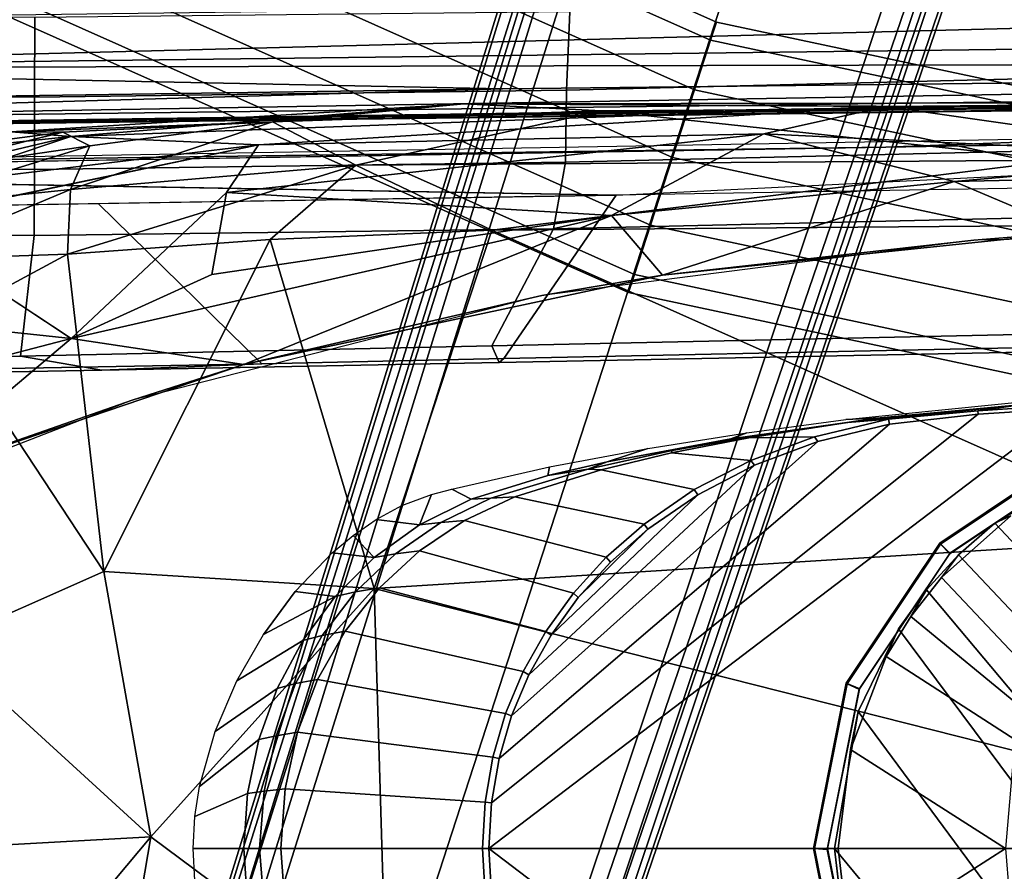
# Model space of a CAD drawing. Units: inches. Extents: x -51 to 81, y -115 to 80.
# Drawn here: x 51 to 53, y 9 to 12 of the extents above; entities that cross this region are included whole.
import ezdxf

# ---------------------------------------------------------------- set-up
doc = ezdxf.new("R2010")
doc.units = ezdxf.units.IN
doc.header["$MEASUREMENT"] = 0
for name, color, linetype in [('SEAT-ARMPAD', 5, 'Continuous'), ('SEAT-BASE', 5, 'Continuous'), ('SEAT-FABRIC', 5, 'Continuous'), ('SEAT-FOOTREST', 5, 'Continuous'), ('SEAT-FRAME', 5, 'Continuous')]:
    doc.layers.add(name, color=color, linetype=linetype)

# ---------------------------------------------------------------- blocks, each defined once
blk = doc.blocks.new('1VERUS_ASTOOL_UPHST_SYNTLTLIM_ADJARMS_FIXSEAT_0T')
at = {"layer": 'SEAT-ARMPAD'}
for points, invisible_edges in [([(1.7156, 12.8341, 35.6104), (1.7156, 12.8341, 35.6104), (1.46, 11.1614, 35.6095), (2.6492, 12.7671, 35.6139)], 6), ([(2.6492, 12.7671, 35.6139), (2.6492, 12.7671, 35.6139), (1.46, 11.1614, 35.6095), (4.0317, 12.5159, 35.6189)], 6), ([(4.0317, 12.5159, 35.6189), (4.0317, 12.5159, 35.6189), (1.46, 11.1614, 35.6095), (5.1877, 12.1173, 35.6232)], 6), ([(5.1877, 12.1173, 35.6232), (5.1877, 12.1173, 35.6232), (1.46, 11.1614, 35.6095), (5.3932, 11.895, 35.6239)], 6), ([(5.3932, 11.895, 35.6239), (5.3932, 11.895, 35.6239), (1.46, 11.1614, 35.6095), (5.4824, 11.1978, 35.6242)], 6), ([(5.4824, 11.1978, 35.6242), (5.4824, 11.1978, 35.6242), (1.46, 11.1614, 35.6095), (5.4186, 10.5054, 35.624)], 6), ([(2.1984, 9.5127, 35.6122), (2.1984, 9.5127, 35.6122), (1.46, 11.1614, 35.6095), (1.0528, 9.4895, 35.608)], 6), ([(5.2557, 10.247, 35.6234), (5.2557, 10.247, 35.6234), (1.46, 11.1614, 35.6095), (4.4791, 9.9466, 35.6205)], 6), ([(3.3689, 9.6629, 35.6165), (3.3689, 9.6629, 35.6165), (1.46, 11.1614, 35.6095), (2.1984, 9.5127, 35.6122)], 6), ([(5.4186, 10.5054, 35.624), (5.4186, 10.5054, 35.624), (1.46, 11.1614, 35.6095), (5.2557, 10.247, 35.6234)], 6), ([(4.4791, 9.9466, 35.6205), (4.4791, 9.9466, 35.6205), (1.46, 11.1614, 35.6095), (3.3689, 9.6629, 35.6165)], 6), ([(5.1266, 9.4607, 35.5879), (5.1266, 9.4607, 35.5879), (4.2237, 9.3838, 35.6623), (4.6446, 9.7791, 35.5013)], 2), ([(5.1266, 9.4607, 35.5879), (5.1266, 9.4607, 35.5879), (4.1368, 9.2548, 35.7758), (4.2237, 9.3838, 35.6623)], 9)]:
    blk.add_3dface(points, dxfattribs=dict(at, invisible_edges=invisible_edges))
for points in [[(1.1444, 11.1349, 36.5235), (1.1444, 11.1349, 36.5235), (3.7892, 11.6055, 36.5588), (1.7065, 11.9793, 36.5213)], [(4.429, 11.1296, 36.5191), (4.429, 11.1296, 36.5191), (4.5612, 11.9119, 36.4876), (3.7892, 11.6055, 36.5588)], [(4.5612, 11.9119, 36.4876), (4.5612, 11.9119, 36.4876), (4.429, 11.1296, 36.5191), (5.0004, 11.8121, 36.4168)], [(4.429, 11.1296, 36.5191), (4.429, 11.1296, 36.5191), (5.0004, 11.1614, 36.4267), (5.0004, 11.8121, 36.4168)], [(3.8237, 10.4571, 36.5491), (3.8237, 10.4571, 36.5491), (3.7892, 11.6055, 36.5588), (1.1444, 11.1349, 36.5235)], [(3.7892, 11.6055, 36.5588), (3.7892, 11.6055, 36.5588), (3.8237, 10.4571, 36.5491), (4.429, 11.1296, 36.5191)], [(5.0004, 11.1614, 36.4267), (5.0004, 11.1614, 36.4267), (4.429, 11.1296, 36.5191), (5.0004, 10.6075, 36.4205)], [(1.6305, 10.3196, 36.5204), (1.6305, 10.3196, 36.5204), (3.8237, 10.4571, 36.5491), (1.1444, 11.1349, 36.5235)], [(4.5561, 10.4106, 36.4886), (4.5561, 10.4106, 36.4886), (4.429, 11.1296, 36.5191), (3.8237, 10.4571, 36.5491)], [(4.429, 11.1296, 36.5191), (4.429, 11.1296, 36.5191), (4.5561, 10.4106, 36.4886), (5.0004, 10.6075, 36.4205)], [(5.0004, 10.6075, 36.4205), (5.0004, 10.6075, 36.4205), (4.5561, 10.4106, 36.4886), (5.0003, 9.7363, 36.3875)], [(1.6305, 10.3196, 36.5204), (1.6305, 10.3196, 36.5204), (3.5048, 9.4852, 36.4898), (3.8237, 10.4571, 36.5491)], [(4.1052, 9.5107, 36.4752), (4.1052, 9.5107, 36.4752), (3.8237, 10.4571, 36.5491), (3.5048, 9.4852, 36.4898)], [(4.1052, 9.5107, 36.4752), (4.1052, 9.5107, 36.4752), (4.5561, 10.4106, 36.4886), (3.8237, 10.4571, 36.5491)], [(4.6547, 9.5509, 36.428), (4.6547, 9.5509, 36.428), (4.5561, 10.4106, 36.4886), (4.1052, 9.5107, 36.4752)], [(4.5561, 10.4106, 36.4886), (4.5561, 10.4106, 36.4886), (4.6547, 9.5509, 36.428), (5.0003, 9.7363, 36.3875)], [(1.9612, 9.4726, 36.4628), (1.9612, 9.4726, 36.4628), (3.5048, 9.4852, 36.4898), (1.6305, 10.3196, 36.5204)], [(4.4791, 9.9466, 35.6205), (4.4791, 9.9466, 35.6205), (5.2557, 10.247, 35.6234), (5.0998, 10.1627, 35.4816)], [(5.0998, 10.1627, 35.4816), (5.0998, 10.1627, 35.4816), (4.1763, 9.8498, 35.48), (4.4791, 9.9466, 35.6205)], [(4.1763, 9.8498, 35.48), (4.1763, 9.8498, 35.48), (5.0998, 10.1627, 35.4816), (4.6446, 9.7791, 35.5013)], [(4.6446, 9.7791, 35.5013), (4.6446, 9.7791, 35.5013), (5.0998, 10.1627, 35.4816), (5.4726, 9.9951, 35.4696)], [(5.4426, 9.6945, 35.5057), (5.4426, 9.6945, 35.5057), (4.6446, 9.7791, 35.5013), (5.4726, 9.9951, 35.4696)], [(3.3689, 9.6629, 35.6165), (3.3689, 9.6629, 35.6165), (4.4791, 9.9466, 35.6205), (4.1763, 9.8498, 35.48)], [(3.0419, 9.6076, 35.474), (3.0419, 9.6076, 35.474), (4.1763, 9.8498, 35.48), (3.1802, 9.4461, 35.4994)], [(4.1763, 9.8498, 35.48), (4.1763, 9.8498, 35.48), (3.0419, 9.6076, 35.474), (3.3689, 9.6629, 35.6165)], [(4.1763, 9.8498, 35.48), (4.1763, 9.8498, 35.48), (4.6446, 9.7791, 35.5013), (3.1802, 9.4461, 35.4994)], [(3.1802, 9.4461, 35.4994), (3.1802, 9.4461, 35.4994), (4.6446, 9.7791, 35.5013), (4.2631, 9.6058, 35.5331)], [(4.2631, 9.6058, 35.5331), (4.2631, 9.6058, 35.5331), (4.6446, 9.7791, 35.5013), (4.2237, 9.3838, 35.6623)], [(5.1266, 9.4607, 35.5879), (5.1266, 9.4607, 35.5879), (4.6446, 9.7791, 35.5013), (5.4426, 9.6945, 35.5057)], [(5.0003, 9.7363, 36.3875), (5.0003, 9.7363, 36.3875), (4.6547, 9.5509, 36.428), (5.1016, 9.5664, 36.3463)], [(2.1984, 9.5127, 35.6122), (2.1984, 9.5127, 35.6122), (3.3689, 9.6629, 35.6165), (3.0419, 9.6076, 35.474)], [(3.0419, 9.6076, 35.474), (3.0419, 9.6076, 35.474), (1.927, 9.4911, 35.4702), (2.1984, 9.5127, 35.6122)], [(2.2513, 9.3535, 35.4971), (2.2513, 9.3535, 35.4971), (1.927, 9.4911, 35.4702), (3.0419, 9.6076, 35.474)], [(3.1802, 9.4461, 35.4994), (3.1802, 9.4461, 35.4994), (2.2513, 9.3535, 35.4971), (3.0419, 9.6076, 35.474)], [(3.1802, 9.4461, 35.4994), (3.1802, 9.4461, 35.4994), (4.2631, 9.6058, 35.5331), (4.2237, 9.3838, 35.6623)], [(4.6461, 9.3755, 36.3711), (4.6461, 9.3755, 36.3711), (5.1501, 9.4279, 36.2815), (5.1016, 9.5664, 36.3463)], [(4.6461, 9.3755, 36.3711), (4.6461, 9.3755, 36.3711), (5.1016, 9.5664, 36.3463), (4.6547, 9.5509, 36.428)], [(4.6547, 9.5509, 36.428), (4.6547, 9.5509, 36.428), (4.1052, 9.5107, 36.4752), (3.8734, 9.3093, 36.4188)], [(3.8734, 9.3093, 36.4188), (3.8734, 9.3093, 36.4188), (4.6461, 9.3755, 36.3711), (4.6547, 9.5509, 36.428)], [(1.0528, 9.4895, 35.608), (1.0528, 9.4895, 35.608), (2.1984, 9.5127, 35.6122), (1.927, 9.4911, 35.4702)], [(3.8734, 9.3093, 36.4188), (3.8734, 9.3093, 36.4188), (4.1052, 9.5107, 36.4752), (3.5048, 9.4852, 36.4898)], [(1.927, 9.4911, 35.4702), (1.927, 9.4911, 35.4702), (2.2513, 9.3535, 35.4971), (1.1093, 9.3283, 35.4804)], [(1.9646, 9.2961, 36.3923), (1.9646, 9.2961, 36.3923), (3.5048, 9.4852, 36.4898), (1.9612, 9.4726, 36.4628)], [(3.8734, 9.3093, 36.4188), (3.8734, 9.3093, 36.4188), (3.5048, 9.4852, 36.4898), (1.9646, 9.2961, 36.3923)], [(5.1266, 9.4607, 35.5879), (5.1266, 9.4607, 35.5879), (5.0374, 9.3628, 35.689), (4.1368, 9.2548, 35.7758)], [(2.2513, 9.3535, 35.4971), (2.2513, 9.3535, 35.4971), (3.1802, 9.4461, 35.4994), (2.7675, 9.2245, 35.7239)], [(4.2237, 9.3838, 35.6623), (4.2237, 9.3838, 35.6623), (2.7675, 9.2245, 35.7239), (3.1802, 9.4461, 35.4994)], [(4.5944, 9.2568, 36.3073), (4.5944, 9.2568, 36.3073), (5.1501, 9.4279, 36.2815), (4.6461, 9.3755, 36.3711)], [(5.1419, 9.3373, 36.2217), (5.1419, 9.3373, 36.2217), (5.1501, 9.4279, 36.2815), (4.5944, 9.2568, 36.3073)], [(4.1368, 9.2548, 35.7758), (4.1368, 9.2548, 35.7758), (2.7675, 9.2245, 35.7239), (4.2237, 9.3838, 35.6623)], [(4.099, 9.1918, 36.3176), (4.099, 9.1918, 36.3176), (4.6461, 9.3755, 36.3711), (3.8734, 9.3093, 36.4188)], [(4.6461, 9.3755, 36.3711), (4.6461, 9.3755, 36.3711), (4.099, 9.1918, 36.3176), (4.5944, 9.2568, 36.3073)], [(1.4863, 9.2861, 35.5173), (1.4863, 9.2861, 35.5173), (1.1093, 9.3283, 35.4804), (2.2513, 9.3535, 35.4971)], [(2.7675, 9.2245, 35.7239), (2.7675, 9.2245, 35.7239), (1.4863, 9.2861, 35.5173), (2.2513, 9.3535, 35.4971)], [(4.1368, 9.2548, 35.7758), (4.1368, 9.2548, 35.7758), (5.0374, 9.3628, 35.689), (4.6459, 9.2322, 35.9216)], [(5.1634, 9.3543, 35.7897), (5.1634, 9.3543, 35.7897), (4.6459, 9.2322, 35.9216), (5.0374, 9.3628, 35.689)], [(4.6459, 9.2322, 35.9216), (4.6459, 9.2322, 35.9216), (5.1634, 9.3543, 35.7897), (5.1907, 9.289, 36.1421)], [(4.5944, 9.2568, 36.3073), (4.5944, 9.2568, 36.3073), (4.6668, 9.2197, 36.2525), (5.1419, 9.3373, 36.2217)], [(5.1907, 9.289, 36.1421), (5.1907, 9.289, 36.1421), (5.1419, 9.3373, 36.2217), (4.6668, 9.2197, 36.2525)], [(3.2069, 9.1625, 36.3243), (3.2069, 9.1625, 36.3243), (1.9646, 9.2961, 36.3923), (1.8252, 9.1533, 36.281)], [(1.9646, 9.2961, 36.3923), (1.9646, 9.2961, 36.3923), (3.2069, 9.1625, 36.3243), (3.8734, 9.3093, 36.4188)], [(4.099, 9.1918, 36.3176), (4.099, 9.1918, 36.3176), (3.8734, 9.3093, 36.4188), (3.2069, 9.1625, 36.3243)], [(4.8076, 9.2189, 36.156), (4.8076, 9.2189, 36.156), (4.6459, 9.2322, 35.9216), (5.1907, 9.289, 36.1421)], [(4.6668, 9.2197, 36.2525), (4.6668, 9.2197, 36.2525), (4.8076, 9.2189, 36.156), (5.1907, 9.289, 36.1421)], [(1.4863, 9.2861, 35.5173), (1.4863, 9.2861, 35.5173), (2.4354, 9.1501, 35.8661), (0.2595, 9.2042, 35.7732)], [(2.4354, 9.1501, 35.8661), (2.4354, 9.1501, 35.8661), (1.4863, 9.2861, 35.5173), (2.7675, 9.2245, 35.7239)], [(2.4354, 9.1501, 35.8661), (2.4354, 9.1501, 35.8661), (4.1368, 9.2548, 35.7758), (4.6459, 9.2322, 35.9216)], [(4.1368, 9.2548, 35.7758), (4.1368, 9.2548, 35.7758), (2.4354, 9.1501, 35.8661), (2.7675, 9.2245, 35.7239)], [(4.099, 9.1918, 36.3176), (4.099, 9.1918, 36.3176), (4.6668, 9.2197, 36.2525), (4.5944, 9.2568, 36.3073)], [(2.4354, 9.1501, 35.8661), (2.4354, 9.1501, 35.8661), (4.6459, 9.2322, 35.9216), (3.5791, 9.1429, 36.2407)], [(4.6459, 9.2322, 35.9216), (4.6459, 9.2322, 35.9216), (4.8076, 9.2189, 36.156), (3.5791, 9.1429, 36.2407)], [(3.5791, 9.1429, 36.2407), (3.5791, 9.1429, 36.2407), (4.8076, 9.2189, 36.156), (4.099, 9.1918, 36.3176)], [(4.8076, 9.2189, 36.156), (4.8076, 9.2189, 36.156), (4.6668, 9.2197, 36.2525), (4.099, 9.1918, 36.3176)], [(0.2595, 9.2042, 35.7732), (0.2595, 9.2042, 35.7732), (2.4354, 9.1501, 35.8661), (1.2325, 9.1397, 36.1771)], [(3.5791, 9.1429, 36.2407), (3.5791, 9.1429, 36.2407), (4.099, 9.1918, 36.3176), (3.2069, 9.1625, 36.3243)], [(1.8252, 9.1533, 36.281), (1.8252, 9.1533, 36.281), (1.2325, 9.1397, 36.1771), (3.5791, 9.1429, 36.2407)], [(3.5791, 9.1429, 36.2407), (3.5791, 9.1429, 36.2407), (3.2069, 9.1625, 36.3243), (1.8252, 9.1533, 36.281)], [(2.4354, 9.1501, 35.8661), (2.4354, 9.1501, 35.8661), (3.5791, 9.1429, 36.2407), (1.2325, 9.1397, 36.1771)]]:
    blk.add_3dface(points, dxfattribs=at)
at = {"layer": 'SEAT-BASE'}
for points in [[(3.6791, 12.9305, 3.7114), (3.4414, 12.2822, 3.3006), (-0.0124, 2.1651, 4.6526), (0.0349, 2.0367, 6.3614)], [(3.6791, 12.9305, 3.7114), (0.0349, 2.0367, 6.3614), (0.0704, 2.0413, 6.4342), (3.7104, 12.9267, 3.7894)], [(0.0704, 2.0413, 6.4342), (0.1412, 2.0239, 6.4698), (3.8019, 12.9183, 3.8188), (3.7104, 12.9267, 3.7894)], [(3.8019, 12.9183, 3.8188), (0.1412, 2.0239, 6.4698), (0.6083, 1.8722, 6.4973), (4.1598, 12.8021, 3.8188)], [(1.0754, 1.7204, 6.4698), (4.5176, 12.6858, 3.8188), (4.1598, 12.8021, 3.8188), (0.6083, 1.8722, 6.4973)], [(1.0754, 1.7204, 6.4698), (1.1429, 1.6928, 6.4342), (4.5963, 12.6388, 3.7894), (4.5176, 12.6858, 3.8188)], [(1.1429, 1.6928, 6.4342), (1.1689, 1.6682, 6.3614), (4.6224, 12.6139, 3.7114), (4.5963, 12.6388, 3.7894)], [(1.1689, 1.6682, 6.3614), (1.2826, 1.7444, 4.6526), (4.4351, 11.9593, 3.3006), (4.6224, 12.6139, 3.7114)], [(3.4461, 12.2657, 3.2497), (-0.0076, 2.1486, 4.6016), (-0.0124, 2.1651, 4.6526), (3.4414, 12.2822, 3.3006)], [(-0.0076, 2.1486, 4.6016), (3.4461, 12.2657, 3.2497), (3.4657, 12.1939, 3.2079), (0.0339, 2.1244, 4.5552)], [(3.4657, 12.1939, 3.2079), (3.4722, 12.0625, 3.2151), (0.0683, 2.1107, 4.5405), (0.0339, 2.1244, 4.5552)], [(3.4722, 12.0625, 3.2151), (4.2858, 11.7982, 3.2151), (1.1854, 1.7478, 4.5405), (0.0683, 2.1107, 4.5405)], [(4.4351, 11.9593, 3.3006), (1.2826, 1.7444, 4.6526), (1.2691, 1.7338, 4.6016), (4.4216, 11.9488, 3.2497)], [(1.2212, 1.7386, 4.5552), (4.3644, 11.9054, 3.2069), (4.4216, 11.9488, 3.2497), (1.2691, 1.7338, 4.6016)], [(1.2212, 1.7386, 4.5552), (1.1854, 1.7478, 4.5405), (4.2858, 11.7982, 3.2151), (4.3644, 11.9054, 3.2069)]]:
    blk.add_3dface(points, dxfattribs=at)
at = {"layer": 'SEAT-FABRIC'}
for points in [[(4.561, 9.8652, 29.1179), (6.0296, 9.8924, 29.255), (6.003, 9.8818, 29.1721), (4.1275, 9.8475, 29.0043)], [(5.9752, 9.4366, 27.7537), (4.5715, 9.4136, 27.6489), (4.1275, 9.8475, 29.0043), (6.003, 9.8818, 29.1721)], [(6.1453, 9.8499, 29.4111), (6.0296, 9.8924, 29.255), (4.561, 9.8652, 29.1179), (4.7819, 9.8269, 29.2894)], [(4.1275, 9.8475, 29.0043), (4.5715, 9.4136, 27.6489), (3.1679, 9.3906, 27.5441), (3.472, 9.8337, 28.9371)], [(4.1275, 9.8475, 29.0043), (3.472, 9.8337, 28.9371), (3.4846, 9.844, 29.0161), (4.561, 9.8652, 29.1179)], [(4.561, 9.8652, 29.1179), (3.4846, 9.844, 29.0161), (3.504, 9.7992, 29.1709), (4.7819, 9.8269, 29.2894)], [(4.7819, 9.8269, 29.2894), (4.7445, 9.4998, 29.7357), (6.2486, 9.4936, 29.8443), (6.1453, 9.8499, 29.4111)], [(3.4846, 9.844, 29.0161), (0.9668, 9.7945, 28.778), (0.8594, 9.7419, 28.9258), (3.504, 9.7992, 29.1709)], [(1.0526, 9.7827, 28.6891), (0.9668, 9.7945, 28.778), (3.4846, 9.844, 29.0161), (3.472, 9.8337, 28.9371)], [(3.1679, 9.3906, 27.5441), (1.3559, 9.3015, 27.4072), (1.0526, 9.7827, 28.6891), (3.472, 9.8337, 28.9371)], [(4.7819, 9.8269, 29.2894), (3.504, 9.7992, 29.1709), (3.3374, 9.4816, 29.5987), (4.7445, 9.4998, 29.7357)], [(3.504, 9.7992, 29.1709), (0.8594, 9.7419, 28.9258), (0.4802, 9.4163, 29.2997), (3.3374, 9.4816, 29.5987)], [(0.4802, 9.4163, 29.2997), (0.479, 9.2336, 29.4836), (3.3047, 9.3017, 29.7908), (3.3374, 9.4816, 29.5987)], [(3.3374, 9.4816, 29.5987), (3.3047, 9.3017, 29.7908), (4.7443, 9.3209, 29.9323), (4.7445, 9.4998, 29.7357)], [(6.2486, 9.4936, 29.8443), (4.7445, 9.4998, 29.7357), (4.7443, 9.3209, 29.9323), (6.248, 9.3105, 30.04)], [(6.6085, 9.3302, 27.7926), (6.6085, 9.3302, 27.7926), (3.1679, 9.3906, 27.5441), (5.9752, 9.4366, 27.7537)], [(2.4365, 9.2607, 27.4835), (2.4365, 9.2607, 27.4835), (6.7297, 9.3201, 28.1342), (1.6691, 9.2316, 27.7544)], [(6.7297, 9.3201, 28.1342), (6.7297, 9.3201, 28.1342), (2.4365, 9.2607, 27.4835), (6.6085, 9.3302, 27.7926)], [(4.7443, 9.3209, 29.9323), (3.3047, 9.3017, 29.7908), (3.3022, 9.106, 29.9576), (4.744, 9.1253, 30.1014)], [(4.7443, 9.3209, 29.9323), (4.744, 9.1253, 30.1014), (6.2475, 9.1121, 30.2084), (6.248, 9.3105, 30.04)], [(3.3047, 9.3017, 29.7908), (0.479, 9.2336, 29.4836), (0.4781, 9.0357, 29.6375), (3.3022, 9.106, 29.9576)], [(0.4781, 9.0357, 29.6375), (0.4773, 8.8235, 29.7553), (3.2929, 8.8939, 30.0896), (3.3022, 9.106, 29.9576)], [(3.3022, 9.106, 29.9576), (3.2929, 8.8939, 30.0896), (4.7432, 8.9089, 30.2384), (4.744, 9.1253, 30.1014)], [(6.2475, 9.1121, 30.2084), (4.744, 9.1253, 30.1014), (4.7432, 8.9089, 30.2384), (6.247, 8.8983, 30.3438)]]:
    blk.add_3dface(points, dxfattribs=at)
for points, invisible_edges in [([(2.4365, 9.2607, 27.4835), (2.4365, 9.2607, 27.4835), (0.2753, 9.3424, 27.3309), (3.1679, 9.3906, 27.5441)], 11), ([(2.4365, 9.2607, 27.4835), (2.4365, 9.2607, 27.4835), (3.1679, 9.3906, 27.5441), (6.6085, 9.3302, 27.7926)], 2), ([(2.4365, 9.2607, 27.4835), (2.4365, 9.2607, 27.4835), (-1.7417, 9.189, 27.1749), (0.2753, 9.3424, 27.3309)], 13), ([(2.4365, 9.2607, 27.4835), (2.4365, 9.2607, 27.4835), (-0.8613, 9.1873, 27.5645), (-1.7417, 9.189, 27.1749)], 6), ([(-0.8613, 9.1873, 27.5645), (-0.8613, 9.1873, 27.5645), (2.4365, 9.2607, 27.4835), (1.6691, 9.2316, 27.7544)], 2)]:
    blk.add_3dface(points, dxfattribs=dict(at, invisible_edges=invisible_edges))
at = {"layer": 'SEAT-FOOTREST'}
for points in [[(1.0591, 10.0965, 14.3059), (1.0537, 10.0451, 14.4987), (3.118, 9.6058, 14.4987), (3.1339, 9.6549, 14.3059)], [(1.0537, 10.0451, 14.1132), (1.0591, 10.0965, 14.3059), (3.1339, 9.6549, 14.3059), (3.118, 9.6058, 14.1132)], [(1.0537, 10.0451, 14.4987), (1.0389, 9.9048, 14.6398), (3.0744, 9.4716, 14.6398), (3.118, 9.6058, 14.4987)], [(1.0389, 9.9048, 13.9721), (1.0537, 10.0451, 14.1132), (3.118, 9.6058, 14.1132), (3.0744, 9.4716, 13.9721)], [(1.0389, 9.9048, 14.6398), (1.0188, 9.7131, 14.6914), (3.0148, 9.2883, 14.6914), (3.0744, 9.4716, 14.6398)], [(1.0188, 9.7131, 13.9204), (1.0389, 9.9048, 13.9721), (3.0744, 9.4716, 13.9721), (3.0148, 9.2883, 13.9204)], [(1.0188, 9.7131, 14.6914), (0.9986, 9.5214, 14.6398), (2.9552, 9.1049, 14.6398), (3.0148, 9.2883, 14.6914)], [(0.9986, 9.5214, 13.9721), (1.0188, 9.7131, 13.9204), (3.0148, 9.2883, 13.9204), (2.9552, 9.1049, 13.9721)], [(3.1339, 9.6549, 14.3059), (3.118, 9.6058, 14.4987), (5.0458, 8.7469, 14.4987), (5.0716, 8.7916, 14.3059)], [(3.118, 9.6058, 14.1132), (3.1339, 9.6549, 14.3059), (5.0716, 8.7916, 14.3059), (5.0458, 8.7469, 14.1132)], [(3.118, 9.6058, 14.4987), (3.0744, 9.4716, 14.6398), (4.9752, 8.6247, 14.6398), (5.0458, 8.7469, 14.4987)], [(3.0744, 9.4716, 13.9721), (3.118, 9.6058, 14.1132), (5.0458, 8.7469, 14.1132), (4.9752, 8.6247, 13.9721)], [(0.9986, 9.5214, 14.6398), (0.9839, 9.3811, 14.4987), (2.9116, 8.9707, 14.4987), (2.9552, 9.1049, 14.6398)], [(0.9839, 9.3811, 14.1132), (0.9986, 9.5214, 13.9721), (2.9552, 9.1049, 13.9721), (2.9116, 8.9707, 14.1132)], [(3.0744, 9.4716, 14.6398), (3.0148, 9.2883, 14.6914), (4.8789, 8.4577, 14.6914), (4.9752, 8.6247, 14.6398)], [(3.0148, 9.2883, 13.9204), (3.0744, 9.4716, 13.9721), (4.9752, 8.6247, 13.9721), (4.8789, 8.4577, 13.9204)], [(0.9839, 9.3811, 14.4987), (0.9785, 9.3297, 14.3059), (2.8957, 8.9216, 14.3059), (2.9116, 8.9707, 14.4987)], [(0.9785, 9.3297, 14.3059), (0.9839, 9.3811, 14.1132), (2.9116, 8.9707, 14.1132), (2.8957, 8.9216, 14.3059)], [(3.0148, 9.2883, 14.6914), (2.9552, 9.1049, 14.6398), (4.7825, 8.2908, 14.6398), (4.8789, 8.4577, 14.6914)], [(2.9552, 9.1049, 13.9721), (3.0148, 9.2883, 13.9204), (4.8789, 8.4577, 13.9204), (4.7825, 8.2908, 13.9721)], [(2.9552, 9.1049, 14.6398), (2.9116, 8.9707, 14.4987), (4.7119, 8.1686, 14.4987), (4.7825, 8.2908, 14.6398)], [(2.9116, 8.9707, 14.1132), (2.9552, 9.1049, 13.9721), (4.7825, 8.2908, 13.9721), (4.7119, 8.1686, 14.1132)], [(2.9116, 8.9707, 14.4987), (2.8957, 8.9216, 14.3059), (4.6861, 8.1239, 14.3059), (4.7119, 8.1686, 14.4987)], [(2.8957, 8.9216, 14.3059), (2.9116, 8.9707, 14.1132), (4.7119, 8.1686, 14.1132), (4.6861, 8.1239, 14.3059)]]:
    blk.add_3dface(points, dxfattribs=at)
at = {"layer": 'SEAT-FRAME'}
for points in [[(3.5123, 11.1614, 34.9957), (1.4622, 11.1614, 35.0032), (1.4622, 12.3697, 35.0032), (1.9454, 12.3541, 35.0014)], [(2.1867, 12.3383, 35.0006), (3.5054, 11.2852, 34.9957), (3.5123, 11.1614, 34.9957), (1.9454, 12.3541, 35.0014)], [(2.4025, 10.5661, 34.7783), (2.5113, 10.7899, 34.7787), (1.4158, 12.2726, 34.7747), (1.1612, 12.2319, 34.7738)], [(1.4158, 12.2726, 34.7747), (2.5113, 10.7899, 34.7787), (2.5753, 11.1614, 34.7789), (1.673, 12.2536, 34.7756)], [(2.5753, 11.1614, 34.7789), (2.5462, 11.4131, 34.7788), (1.9189, 12.1759, 34.7765), (1.673, 12.2536, 34.7756)], [(0.9226, 12.1335, 34.7729), (2.3267, 10.4606, 34.778), (2.4025, 10.5661, 34.7783), (1.1612, 12.2319, 34.7738)], [(2.2394, 10.365, 34.7777), (2.3267, 10.4606, 34.778), (0.9226, 12.1335, 34.7729), (0.7131, 11.9828, 34.7721)], [(0.6226, 11.8898, 34.7718), (2.1414, 10.28, 34.7773), (2.2394, 10.365, 34.7777), (0.7131, 11.9828, 34.7721)], [(1.9195, 10.1472, 34.7765), (2.1414, 10.28, 34.7773), (0.6226, 11.8898, 34.7718), (0.4893, 11.6987, 34.7713)], [(2.5936, 11.1614, 34.9922), (2.6331, 11.1614, 34.9476), (2.544, 11.6094, 34.9476), (2.5074, 11.5943, 34.9922)], [(2.6303, 11.1614, 34.7438), (2.5414, 11.608, 34.7438), (2.544, 11.6094, 34.9476), (2.6331, 11.1614, 34.9476)], [(2.5964, 11.1636, 34.7399), (2.5101, 11.5975, 34.7399), (2.5414, 11.608, 34.7438), (2.6303, 11.1614, 34.7438)], [(4.0649, 11.323, 35.1315), (4.0764, 11.1614, 35.1315), (3.5299, 11.1614, 34.9978), (3.5228, 11.2873, 34.9978)], [(4.0764, 11.1614, 35.1315), (4.0649, 11.323, 35.1315), (4.1214, 11.3173, 35.1507), (4.1338, 11.1614, 35.1514)], [(4.1665, 11.3108, 35.1902), (4.1768, 11.1614, 35.1901), (4.1338, 11.1614, 35.1514), (4.1214, 11.3173, 35.1507)], [(4.1665, 11.3108, 35.1902), (4.3093, 11.2484, 35.4456), (4.3142, 11.1614, 35.4455), (4.1768, 11.1614, 35.1901)], [(3.5054, 11.2852, 34.9957), (3.5228, 11.2873, 34.9978), (3.5299, 11.1614, 34.9978), (3.5123, 11.1614, 34.9957)], [(1.9454, 9.9687, 35.0014), (1.4622, 9.9531, 35.0032), (1.4622, 11.1614, 35.0032), (3.5123, 11.1614, 34.9957)], [(1.9454, 9.9687, 35.0014), (3.5123, 11.1614, 34.9957), (3.5054, 11.0377, 34.9957), (2.1867, 9.9846, 35.0006)], [(2.5074, 10.7285, 34.9922), (2.544, 10.7135, 34.9476), (2.6331, 11.1614, 34.9476), (2.5936, 11.1614, 34.9922)], [(2.5101, 10.7297, 34.7399), (2.5964, 11.1636, 34.7399), (2.6303, 11.1614, 34.7438), (2.5414, 10.7148, 34.7438)], [(2.5414, 10.7148, 34.7438), (2.6303, 11.1614, 34.7438), (2.6331, 11.1614, 34.9476), (2.544, 10.7135, 34.9476)], [(3.5123, 11.1614, 34.9957), (3.5299, 11.1614, 34.9978), (3.5228, 11.0355, 34.9978), (3.5054, 11.0377, 34.9957)], [(3.5228, 11.0355, 34.9978), (3.5299, 11.1614, 34.9978), (4.0764, 11.1614, 35.1315), (4.0649, 10.9998, 35.1315)], [(4.1338, 11.1614, 35.1514), (4.1214, 11.0056, 35.1507), (4.0649, 10.9998, 35.1315), (4.0764, 11.1614, 35.1315)], [(4.1214, 11.0056, 35.1507), (4.1338, 11.1614, 35.1514), (4.1768, 11.1614, 35.1901), (4.1665, 11.012, 35.1902)], [(4.1768, 11.1614, 35.1901), (4.3142, 11.1614, 35.4455), (4.3093, 11.0744, 35.4456), (4.1665, 11.012, 35.1902)], [(2.4268, 10.011, 34.9997), (2.1867, 9.9846, 35.0006), (3.5054, 11.0377, 34.9957), (3.4848, 10.9178, 34.9958)], [(3.4848, 10.9178, 34.9958), (3.5054, 11.0377, 34.9957), (3.5228, 11.0355, 34.9978), (3.5018, 10.9134, 34.998)], [(3.5228, 11.0355, 34.9978), (4.0649, 10.9998, 35.1315), (4.0312, 10.8462, 35.1316), (3.5018, 10.9134, 34.998)], [(4.0891, 10.8557, 35.1509), (4.0312, 10.8462, 35.1316), (4.0649, 10.9998, 35.1315), (4.1214, 11.0056, 35.1507)], [(2.4268, 10.011, 34.9997), (3.4848, 10.9178, 34.9958), (3.451, 10.8019, 34.9959), (2.6212, 10.0584, 34.999)], [(3.4848, 10.9178, 34.9958), (3.5018, 10.9134, 34.998), (3.4673, 10.7955, 34.9982), (3.451, 10.8019, 34.9959)], [(4.0365, 10.7145, 35.1511), (4.0891, 10.8557, 35.1509), (4.136, 10.8663, 35.1903), (4.086, 10.7273, 35.1905)], [(4.0891, 10.8557, 35.1509), (4.0365, 10.7145, 35.1511), (3.9767, 10.7033, 35.1318), (4.0312, 10.8462, 35.1316)], [(2.793, 10.1227, 34.9983), (2.6212, 10.0584, 34.999), (3.451, 10.8019, 34.9959), (3.404, 10.6903, 34.9961)], [(3.404, 10.6903, 34.9961), (3.451, 10.8019, 34.9959), (3.4673, 10.7955, 34.9982), (3.4195, 10.682, 34.9985)], [(2.2622, 10.3615, 34.9922), (2.2902, 10.3337, 34.9476), (2.544, 10.7135, 34.9476), (2.5074, 10.7285, 34.9922)], [(2.2643, 10.3619, 34.7399), (2.5101, 10.7297, 34.7399), (2.5414, 10.7148, 34.7438), (2.2884, 10.3362, 34.7438)], [(2.2884, 10.3362, 34.7438), (2.5414, 10.7148, 34.7438), (2.544, 10.7135, 34.9476), (2.2902, 10.3337, 34.9476)], [(2.793, 10.1227, 34.9983), (3.404, 10.6903, 34.9961), (3.3438, 10.5834, 34.9963), (2.9463, 10.2026, 34.9978)], [(3.0812, 10.2958, 34.9973), (2.9463, 10.2026, 34.9978), (3.3438, 10.5834, 34.9963), (3.2702, 10.4814, 34.9966)], [(3.2702, 10.4814, 34.9966), (3.3438, 10.5834, 34.9963), (3.3581, 10.5732, 34.9989), (3.2832, 10.4697, 34.9994)], [(4.1234, 10.5809, 35.4462), (4.1234, 10.5809, 35.4462), (4.0374, 10.4649, 35.4466), (3.9294, 10.4783, 35.191)], [(4.0374, 10.4649, 35.4466), (4.0374, 10.4649, 35.4466), (4.1234, 10.5809, 35.4462)], [(3.1828, 10.3853, 34.9969), (3.1828, 10.3853, 34.9969), (3.0812, 10.2958, 34.9973), (3.2702, 10.4814, 34.9966)], [(3.0812, 10.2958, 34.9973), (3.0812, 10.2958, 34.9973), (3.1828, 10.3853, 34.9969), (3.0812, 10.2958, 34.9973)], [(3.0812, 10.2958, 34.9973), (3.1828, 10.3853, 34.9969), (3.1943, 10.3722, 35.0002), (3.0915, 10.2819, 35.0013)], [(1.8953, 10.1163, 34.9922), (1.9105, 10.08, 34.9476), (2.2902, 10.3337, 34.9476), (2.2622, 10.3615, 34.9922)], [(1.8965, 10.1161, 34.7399), (2.2643, 10.3619, 34.7399), (2.2884, 10.3362, 34.7438), (1.9098, 10.0833, 34.7438)], [(3.8236, 10.3728, 35.1914), (3.8236, 10.3728, 35.1914), (3.88, 10.3127, 35.4471), (3.8236, 10.3728, 35.1914)], [(3.88, 10.3127, 35.4471), (3.88, 10.3127, 35.4471), (3.8236, 10.3728, 35.1914), (3.9369, 10.3601, 35.4469)], [(1.9098, 10.0833, 34.7438), (2.2884, 10.3362, 34.7438), (2.2902, 10.3337, 34.9476), (1.9105, 10.08, 34.9476)], [(3.1915, 10.113, 35.1937), (3.1915, 10.113, 35.1937), (3.2439, 10.1329, 35.1542), (3.3525, 10.1507, 35.1932)], [(3.2439, 10.1329, 35.1542), (3.2439, 10.1329, 35.1542), (3.1915, 10.113, 35.1937), (3.2439, 10.1329, 35.1542)], [(2.8568, 10.0507, 35.195), (2.8137, 10.0352, 35.451), (2.5454, 9.9991, 35.452), (2.4517, 9.9944, 35.1964)], [(2.4517, 9.9944, 35.1964), (2.4517, 9.9944, 35.1964), (2.4989, 10.0008, 35.1574), (2.7724, 10.0398, 35.156)], [(2.4989, 10.0008, 35.1574), (2.0608, 9.9576, 35.1578), (2.0853, 9.9607, 35.1388), (2.5407, 10.0072, 35.1371)], [(2.1875, 9.9749, 35.0073), (2.4291, 9.9981, 35.0117), (2.5407, 10.0072, 35.1371), (2.0853, 9.9607, 35.1388)], [(1.9454, 9.9687, 35.0014), (2.1867, 9.9846, 35.0006), (2.1875, 9.9749, 35.0073), (1.946, 9.9588, 35.0083)], [(1.9677, 9.949, 35.1982), (2.4517, 9.9944, 35.1964), (2.5454, 9.9991, 35.452), (2.0066, 9.9449, 35.454)], [(2.4989, 10.0008, 35.1574), (2.4989, 10.0008, 35.1574), (2.4517, 9.9944, 35.1964)], [(2.1875, 9.9749, 35.0073), (2.0853, 9.9607, 35.1388), (1.7395, 9.9387, 35.1401), (1.946, 9.9588, 35.0083)], [(-3.5063, 9.0763, 27.1876), (-3.4368, 9.0935, 27.3123), (6.8837, 9.2188, 28)], [(-3.2867, 9.0701, 27.1931), (-3.5063, 9.0763, 27.1876), (6.8837, 9.2188, 28)], [(6.5929, 9.2198, 28.0669), (-3.4393, 9.0875, 27.3467), (6.7326, 9.2154, 28.1021)], [(-3.4368, 9.0935, 27.3123), (6.5929, 9.2198, 28.0669), (6.8837, 9.2188, 28)], [(-3.2867, 9.0701, 27.1931), (6.8837, 9.2188, 28), (6.7382, 9.1968, 27.9376)], [(6.7382, 9.1968, 27.9376), (-3.2844, 9.0257, 27.1705), (-3.2867, 9.0701, 27.1931)], [(-3.2844, 9.0257, 27.1705), (6.7382, 9.1968, 27.9376), (3.4756, 9.103, 27.6874)], [(6.7382, 9.1968, 27.9376), (6.7394, 9.15, 27.9127), (3.4756, 9.103, 27.6874)], [(3.4756, 9.103, 27.6874), (6.7394, 9.15, 27.9127), (6.2335, 9.0465, 27.9021)], [(3.4756, 9.103, 27.6874), (6.2335, 9.0465, 27.9021), (-3.2844, 9.0257, 27.1705)], [(6.2335, 9.0465, 27.9021), (-3.4556, 8.7938, 27.2308), (-3.491, 8.9263, 27.1584)], [(6.2335, 9.0465, 27.9021), (-3.491, 8.9263, 27.1584), (-3.2844, 9.0257, 27.1705)], [(-3.4556, 8.7938, 27.2308), (6.2335, 9.0465, 27.9021), (4.9499, 8.904, 27.8823)]]:
    blk.add_3dface(points, dxfattribs=at)
for points, invisible_edges in [([(2.0871, 11.4579, 33.282), (2.0871, 11.4579, 33.282), (2.5328, 11.4302, 34.5914), (2.1127, 11.1614, 33.2767)], 2), ([(2.5328, 11.4302, 34.5914), (2.5328, 11.4302, 34.5914), (2.5326, 10.893, 34.5905), (2.1127, 11.1614, 33.2767)], 2), ([(2.5326, 10.893, 34.5905), (2.5326, 10.893, 34.5905), (2.5328, 11.4302, 34.5914), (2.5662, 11.1614, 34.5922)], 2), ([(2.5462, 11.4131, 34.7788), (2.5462, 11.4131, 34.7788), (2.5662, 11.1614, 34.5922), (2.5328, 11.4302, 34.5914)], 2), ([(2.5662, 11.1614, 34.5922), (2.5662, 11.1614, 34.5922), (2.5462, 11.4131, 34.7788), (2.5753, 11.1614, 34.7789)], 2), ([(2.5326, 10.893, 34.5905), (2.5326, 10.893, 34.5905), (2.0873, 10.8656, 33.282), (2.1127, 11.1614, 33.2767)], 2), ([(2.5113, 10.7899, 34.7787), (2.5113, 10.7899, 34.7787), (2.5662, 11.1614, 34.5922), (2.5753, 11.1614, 34.7789)], 2), ([(2.5662, 11.1614, 34.5922), (2.5662, 11.1614, 34.5922), (2.5113, 10.7899, 34.7787), (2.5326, 10.893, 34.5905)], 2), ([(4.136, 10.8663, 35.1903), (4.136, 10.8663, 35.1903), (4.3093, 11.0744, 35.4456), (4.2965, 10.9934, 35.4456)], 2), ([(4.3093, 11.0744, 35.4456), (4.3093, 11.0744, 35.4456), (4.136, 10.8663, 35.1903), (4.1665, 11.012, 35.1902)], 2), ([(4.1214, 11.0056, 35.1507), (4.1214, 11.0056, 35.1507), (4.136, 10.8663, 35.1903), (4.0891, 10.8557, 35.1509)], 2), ([(4.136, 10.8663, 35.1903), (4.136, 10.8663, 35.1903), (4.1214, 11.0056, 35.1507), (4.1665, 11.012, 35.1902)], 2), ([(4.2545, 10.8439, 35.4458), (4.2545, 10.8439, 35.4458), (4.136, 10.8663, 35.1903), (4.2965, 10.9934, 35.4456)], 2), ([(2.0873, 10.8656, 33.282), (2.0873, 10.8656, 33.282), (2.5326, 10.893, 34.5905), (2.4353, 10.6409, 34.5884)], 2), ([(2.5113, 10.7899, 34.7787), (2.5113, 10.7899, 34.7787), (2.4353, 10.6409, 34.5884), (2.5326, 10.893, 34.5905)], 2), ([(4.0312, 10.8462, 35.1316), (4.0312, 10.8462, 35.1316), (3.4673, 10.7955, 34.9982), (3.5018, 10.9134, 34.998)], 2), ([(2.0873, 10.8656, 33.282), (2.0873, 10.8656, 33.282), (2.3691, 10.5328, 34.5879), (2.059, 10.787, 33.2879)], 11), ([(2.3691, 10.5328, 34.5879), (2.3691, 10.5328, 34.5879), (2.0873, 10.8656, 33.282), (2.4353, 10.6409, 34.5884)], 2), ([(4.136, 10.8663, 35.1903), (4.136, 10.8663, 35.1903), (4.2545, 10.8439, 35.4458), (4.086, 10.7273, 35.1905)], 2), ([(3.4673, 10.7955, 34.9982), (3.4673, 10.7955, 34.9982), (4.0312, 10.8462, 35.1316), (3.9767, 10.7033, 35.1318)], 2), ([(4.017, 10.5973, 35.1907), (4.017, 10.5973, 35.1907), (4.2545, 10.8439, 35.4458), (4.1959, 10.7071, 35.446)], 2), ([(4.2545, 10.8439, 35.4458), (4.2545, 10.8439, 35.4458), (4.017, 10.5973, 35.1907), (4.086, 10.7273, 35.1905)], 2), ([(2.3691, 10.5328, 34.5879), (2.3691, 10.5328, 34.5879), (2.0025, 10.7269, 33.2997), (2.059, 10.787, 33.2879)], 2), ([(2.4353, 10.6409, 34.5884), (2.4353, 10.6409, 34.5884), (2.5113, 10.7899, 34.7787), (2.4025, 10.5661, 34.7783)], 2), ([(3.4673, 10.7955, 34.9982), (3.4673, 10.7955, 34.9982), (3.9024, 10.5726, 35.1321), (3.4195, 10.682, 34.9985)], 2), ([(3.9024, 10.5726, 35.1321), (3.9024, 10.5726, 35.1321), (3.4673, 10.7955, 34.9982), (3.9767, 10.7033, 35.1318)], 2), ([(2.0975, 10.2597, 34.5926), (2.0975, 10.2597, 34.5926), (2.0025, 10.7269, 33.2997), (2.2853, 10.4266, 34.5903)], 2), ([(2.0025, 10.7269, 33.2997), (2.0025, 10.7269, 33.2997), (2.3691, 10.5328, 34.5879), (2.2853, 10.4266, 34.5903)], 2), ([(3.9767, 10.7033, 35.1318), (3.9767, 10.7033, 35.1318), (3.9645, 10.584, 35.1513), (3.9024, 10.5726, 35.1321)], 2), ([(4.0365, 10.7145, 35.1511), (4.0365, 10.7145, 35.1511), (4.017, 10.5973, 35.1907), (3.9645, 10.584, 35.1513)], 2), ([(3.9645, 10.584, 35.1513), (3.9645, 10.584, 35.1513), (3.9767, 10.7033, 35.1318), (4.0365, 10.7145, 35.1511)], 2), ([(4.017, 10.5973, 35.1907), (4.017, 10.5973, 35.1907), (4.0365, 10.7145, 35.1511), (4.086, 10.7273, 35.1905)], 2), ([(4.1234, 10.5809, 35.4462), (4.1234, 10.5809, 35.4462), (4.017, 10.5973, 35.1907), (4.1959, 10.7071, 35.446)], 2), ([(3.404, 10.6903, 34.9961), (3.404, 10.6903, 34.9961), (3.3581, 10.5732, 34.9989), (3.3438, 10.5834, 34.9963)], 2), ([(3.3581, 10.5732, 34.9989), (3.3581, 10.5732, 34.9989), (3.404, 10.6903, 34.9961), (3.4195, 10.682, 34.9985)], 2), ([(3.9024, 10.5726, 35.1321), (3.9024, 10.5726, 35.1321), (3.3581, 10.5732, 34.9989), (3.4195, 10.682, 34.9985)], 2), ([(2.3267, 10.4606, 34.778), (2.3267, 10.4606, 34.778), (2.4353, 10.6409, 34.5884), (2.4025, 10.5661, 34.7783)], 2), ([(2.4353, 10.6409, 34.5884), (2.4353, 10.6409, 34.5884), (2.3267, 10.4606, 34.778), (2.3691, 10.5328, 34.5879)], 2), ([(3.8736, 10.4658, 35.1517), (3.8736, 10.4658, 35.1517), (4.017, 10.5973, 35.1907), (3.9294, 10.4783, 35.191)], 2), ([(4.017, 10.5973, 35.1907), (4.017, 10.5973, 35.1907), (3.8736, 10.4658, 35.1517), (3.9645, 10.584, 35.1513)], 2), ([(4.017, 10.5973, 35.1907), (4.017, 10.5973, 35.1907), (4.1234, 10.5809, 35.4462), (3.9294, 10.4783, 35.191)], 2), ([(3.3581, 10.5732, 34.9989), (3.3581, 10.5732, 34.9989), (3.7004, 10.3549, 35.1328), (3.2832, 10.4697, 34.9994)], 2), ([(3.3581, 10.5732, 34.9989), (3.3581, 10.5732, 34.9989), (3.9024, 10.5726, 35.1321), (3.8092, 10.4551, 35.1324)], 2), ([(3.7004, 10.3549, 35.1328), (3.7004, 10.3549, 35.1328), (3.3581, 10.5732, 34.9989), (3.8092, 10.4551, 35.1324)], 2), ([(3.9645, 10.584, 35.1513), (3.9645, 10.584, 35.1513), (3.8092, 10.4551, 35.1324), (3.9024, 10.5726, 35.1321)], 2), ([(3.8092, 10.4551, 35.1324), (3.8092, 10.4551, 35.1324), (3.9645, 10.584, 35.1513), (3.8736, 10.4658, 35.1517)], 2), ([(2.3267, 10.4606, 34.778), (2.3267, 10.4606, 34.778), (2.2853, 10.4266, 34.5903), (2.3691, 10.5328, 34.5879)], 2), ([(3.2702, 10.4814, 34.9966), (3.2702, 10.4814, 34.9966), (3.1943, 10.3722, 35.0002), (3.1828, 10.3853, 34.9969)], 2), ([(3.1943, 10.3722, 35.0002), (3.1943, 10.3722, 35.0002), (3.2702, 10.4814, 34.9966), (3.2832, 10.4697, 34.9994)], 2), ([(3.7004, 10.3549, 35.1328), (3.7004, 10.3549, 35.1328), (3.1943, 10.3722, 35.0002), (3.2832, 10.4697, 34.9994)], 2), ([(3.8736, 10.4658, 35.1517), (3.8736, 10.4658, 35.1517), (3.8236, 10.3728, 35.1914), (3.7658, 10.363, 35.152)], 2), ([(3.7658, 10.363, 35.152), (3.7658, 10.363, 35.152), (3.8092, 10.4551, 35.1324), (3.8736, 10.4658, 35.1517)], 2), ([(4.0374, 10.4649, 35.4466), (4.0374, 10.4649, 35.4466), (3.8236, 10.3728, 35.1914), (3.9294, 10.4783, 35.191)], 2), ([(3.8236, 10.3728, 35.1914), (3.8236, 10.3728, 35.1914), (3.8736, 10.4658, 35.1517), (3.9294, 10.4783, 35.191)], 2), ([(3.8236, 10.3728, 35.1914), (3.8236, 10.3728, 35.1914), (4.0374, 10.4649, 35.4466), (3.9369, 10.3601, 35.4469)], 2), ([(2.2853, 10.4266, 34.5903), (2.2853, 10.4266, 34.5903), (2.3267, 10.4606, 34.778), (2.2394, 10.365, 34.7777)], 2), ([(3.8092, 10.4551, 35.1324), (3.8092, 10.4551, 35.1324), (3.7658, 10.363, 35.152), (3.7004, 10.3549, 35.1328)], 2), ([(2.2394, 10.365, 34.7777), (2.2394, 10.365, 34.7777), (2.0975, 10.2597, 34.5926), (2.2853, 10.4266, 34.5903)], 2), ([(2.0975, 10.2597, 34.5926), (2.0975, 10.2597, 34.5926), (2.2394, 10.365, 34.7777), (2.1414, 10.28, 34.7773)], 2), ([(3.1943, 10.3722, 35.0002), (3.1943, 10.3722, 35.0002), (3.4423, 10.2086, 35.1338), (3.0915, 10.2819, 35.0013)], 2), ([(3.1943, 10.3722, 35.0002), (3.1943, 10.3722, 35.0002), (3.7004, 10.3549, 35.1328), (3.5781, 10.2727, 35.1333)], 2), ([(3.4423, 10.2086, 35.1338), (3.4423, 10.2086, 35.1338), (3.1943, 10.3722, 35.0002), (3.5781, 10.2727, 35.1333)], 2), ([(3.7658, 10.363, 35.152), (3.7658, 10.363, 35.152), (3.5781, 10.2727, 35.1333), (3.7004, 10.3549, 35.1328)], 2), ([(3.5781, 10.2727, 35.1333), (3.5781, 10.2727, 35.1333), (3.7658, 10.363, 35.152), (3.6424, 10.2774, 35.1525)], 2), ([(3.6424, 10.2774, 35.1525), (3.6424, 10.2774, 35.1525), (3.8236, 10.3728, 35.1914), (3.7002, 10.2837, 35.1919)], 2), ([(3.8236, 10.3728, 35.1914), (3.8236, 10.3728, 35.1914), (3.6424, 10.2774, 35.1525), (3.7658, 10.363, 35.152)], 2), ([(3.88, 10.3127, 35.4471), (3.88, 10.3127, 35.4471), (3.7002, 10.2837, 35.1919), (3.8236, 10.3728, 35.1914)], 2), ([(3.7002, 10.2837, 35.1919), (3.7002, 10.2837, 35.1919), (3.88, 10.3127, 35.4471), (3.8177, 10.2695, 35.4474)], 2), ([(1.9195, 10.1472, 34.7765), (1.9195, 10.1472, 34.7765), (2.0975, 10.2597, 34.5926), (2.1414, 10.28, 34.7773)], 2), ([(3.0812, 10.2958, 34.9973), (3.0812, 10.2958, 34.9973), (2.9558, 10.1886, 35.0032), (2.9463, 10.2026, 34.9978)], 2), ([(2.9558, 10.1886, 35.0032), (2.9558, 10.1886, 35.0032), (3.0812, 10.2958, 34.9973), (3.0915, 10.2819, 35.0013)], 2), ([(3.4423, 10.2086, 35.1338), (3.4423, 10.2086, 35.1338), (2.9558, 10.1886, 35.0032), (3.0915, 10.2819, 35.0013)], 2), ([(3.6424, 10.2774, 35.1525), (3.6424, 10.2774, 35.1525), (3.5603, 10.2146, 35.1924), (3.507, 10.2116, 35.1537)], 2), ([(3.507, 10.2116, 35.1537), (3.507, 10.2116, 35.1537), (3.5781, 10.2727, 35.1333), (3.6424, 10.2774, 35.1525)], 2), ([(3.7002, 10.2837, 35.1919), (3.7002, 10.2837, 35.1919), (3.6131, 10.1875, 35.4481), (3.5603, 10.2146, 35.1924)], 2), ([(3.5603, 10.2146, 35.1924), (3.5603, 10.2146, 35.1924), (3.6424, 10.2774, 35.1525), (3.7002, 10.2837, 35.1919)], 2), ([(3.6131, 10.1875, 35.4481), (3.6131, 10.1875, 35.4481), (3.7002, 10.2837, 35.1919), (3.6681, 10.2021, 35.4479)], 2), ([(3.7002, 10.2837, 35.1919), (3.7002, 10.2837, 35.1919), (3.7482, 10.2317, 35.4476), (3.6681, 10.2021, 35.4479)], 2), ([(3.7482, 10.2317, 35.4476), (3.7482, 10.2317, 35.4476), (3.7002, 10.2837, 35.1919), (3.8177, 10.2695, 35.4474)], 2), ([(3.5781, 10.2727, 35.1333), (3.5781, 10.2727, 35.1333), (3.507, 10.2116, 35.1537), (3.4423, 10.2086, 35.1338)], 2), ([(2.9558, 10.1886, 35.0032), (2.9558, 10.1886, 35.0032), (2.793, 10.1227, 34.9983), (2.9463, 10.2026, 34.9978)], 2), ([(2.9558, 10.1886, 35.0032), (2.9558, 10.1886, 35.0032), (3.4423, 10.2086, 35.1338), (3.2083, 10.135, 35.1346)], 2), ([(3.507, 10.2116, 35.1537), (3.507, 10.2116, 35.1537), (3.2083, 10.135, 35.1346), (3.4423, 10.2086, 35.1338)], 2), ([(3.2083, 10.135, 35.1346), (3.2083, 10.135, 35.1346), (3.507, 10.2116, 35.1537), (3.2439, 10.1329, 35.1542)], 2), ([(3.2439, 10.1329, 35.1542), (3.2439, 10.1329, 35.1542), (3.5603, 10.2146, 35.1924), (3.3525, 10.1507, 35.1932)], 2), ([(3.5603, 10.2146, 35.1924), (3.5603, 10.2146, 35.1924), (3.2439, 10.1329, 35.1542), (3.507, 10.2116, 35.1537)], 2), ([(3.6131, 10.1875, 35.4481), (3.6131, 10.1875, 35.4481), (3.3525, 10.1507, 35.1932), (3.5603, 10.2146, 35.1924)], 2), ([(2.793, 10.1227, 34.9983), (2.793, 10.1227, 34.9983), (2.9558, 10.1886, 35.0032), (2.8027, 10.1096, 35.006)], 2), ([(2.9558, 10.1886, 35.0032), (2.9558, 10.1886, 35.0032), (3.0175, 10.0894, 35.1353), (2.8027, 10.1096, 35.006)], 2), ([(3.0175, 10.0894, 35.1353), (3.0175, 10.0894, 35.1353), (2.9558, 10.1886, 35.0032), (3.2083, 10.135, 35.1346)], 2), ([(3.3525, 10.1507, 35.1932), (3.3525, 10.1507, 35.1932), (3.6131, 10.1875, 35.4481), (3.3478, 10.1272, 35.4491)], 2), ([(3.3525, 10.1507, 35.1932), (3.3525, 10.1507, 35.1932), (3.0813, 10.0775, 35.4501), (3.1915, 10.113, 35.1937)], 2), ([(3.0813, 10.0775, 35.4501), (3.0813, 10.0775, 35.4501), (3.3525, 10.1507, 35.1932), (3.3478, 10.1272, 35.4491)], 2), ([(2.793, 10.1227, 34.9983), (2.793, 10.1227, 34.9983), (2.6301, 10.0459, 35.0091), (2.6212, 10.0584, 34.999)], 2), ([(2.6301, 10.0459, 35.0091), (2.6301, 10.0459, 35.0091), (2.793, 10.1227, 34.9983), (2.8027, 10.1096, 35.006)], 2), ([(3.016, 10.0829, 35.1551), (3.016, 10.0829, 35.1551), (3.2083, 10.135, 35.1346), (3.2439, 10.1329, 35.1542)], 2), ([(3.2083, 10.135, 35.1346), (3.2083, 10.135, 35.1346), (3.016, 10.0829, 35.1551), (3.0175, 10.0894, 35.1353)], 2), ([(3.1915, 10.113, 35.1937), (3.1915, 10.113, 35.1937), (3.016, 10.0829, 35.1551), (3.2439, 10.1329, 35.1542)], 2), ([(3.0175, 10.0894, 35.1353), (3.0175, 10.0894, 35.1353), (2.6301, 10.0459, 35.0091), (2.8027, 10.1096, 35.006)], 2), ([(2.6301, 10.0459, 35.0091), (2.6301, 10.0459, 35.0091), (3.0175, 10.0894, 35.1353), (2.8083, 10.0486, 35.1361)], 2), ([(3.016, 10.0829, 35.1551), (3.016, 10.0829, 35.1551), (2.8083, 10.0486, 35.1361), (3.0175, 10.0894, 35.1353)], 2), ([(3.0813, 10.0775, 35.4501), (3.0813, 10.0775, 35.4501), (2.8568, 10.0507, 35.195), (3.1915, 10.113, 35.1937)], 2), ([(3.016, 10.0829, 35.1551), (3.016, 10.0829, 35.1551), (3.1915, 10.113, 35.1937), (2.8568, 10.0507, 35.195)], 2), ([(3.016, 10.0829, 35.1551), (3.016, 10.0829, 35.1551), (2.4517, 9.9944, 35.1964), (2.7724, 10.0398, 35.156)], 2), ([(2.4517, 9.9944, 35.1964), (2.4517, 9.9944, 35.1964), (3.016, 10.0829, 35.1551), (2.8568, 10.0507, 35.195)], 2), ([(2.8083, 10.0486, 35.1361), (2.8083, 10.0486, 35.1361), (3.016, 10.0829, 35.1551), (2.7724, 10.0398, 35.156)], 2), ([(2.8568, 10.0507, 35.195), (2.8568, 10.0507, 35.195), (3.0813, 10.0775, 35.4501), (2.8137, 10.0352, 35.451)], 2), ([(2.6301, 10.0459, 35.0091), (2.6301, 10.0459, 35.0091), (2.4268, 10.011, 34.9997), (2.6212, 10.0584, 34.999)], 2), ([(2.4268, 10.011, 34.9997), (2.4268, 10.011, 34.9997), (2.6301, 10.0459, 35.0091), (2.4291, 9.9981, 35.0117)], 2), ([(2.6301, 10.0459, 35.0091), (2.6301, 10.0459, 35.0091), (2.5407, 10.0072, 35.1371), (2.4291, 9.9981, 35.0117)], 2), ([(2.4989, 10.0008, 35.1574), (2.4989, 10.0008, 35.1574), (2.8083, 10.0486, 35.1361), (2.7724, 10.0398, 35.156)], 2), ([(2.8083, 10.0486, 35.1361), (2.8083, 10.0486, 35.1361), (2.4989, 10.0008, 35.1574), (2.5407, 10.0072, 35.1371)], 2), ([(2.5407, 10.0072, 35.1371), (2.5407, 10.0072, 35.1371), (2.6301, 10.0459, 35.0091), (2.8083, 10.0486, 35.1361)], 2), ([(2.4268, 10.011, 34.9997), (2.4268, 10.011, 34.9997), (2.1875, 9.9749, 35.0073), (2.1867, 9.9846, 35.0006)], 2), ([(2.1875, 9.9749, 35.0073), (2.1875, 9.9749, 35.0073), (2.4268, 10.011, 34.9997), (2.4291, 9.9981, 35.0117)], 2), ([(2.0608, 9.9576, 35.1578), (2.0608, 9.9576, 35.1578), (2.4517, 9.9944, 35.1964), (1.9677, 9.949, 35.1982)], 2), ([(2.4517, 9.9944, 35.1964), (2.4517, 9.9944, 35.1964), (2.0608, 9.9576, 35.1578), (2.4989, 10.0008, 35.1574)], 2)]:
    blk.add_3dface(points, dxfattribs=dict(at, invisible_edges=invisible_edges))

msp = doc.modelspace()

# ---------------------------------------------------------------- block references
at = {"rotation": 180}
msp.add_blockref('1VERUS_ASTOOL_UPHST_SYNTLTLIM_ADJARMS_FIXSEAT_0T', (55.4933, 20.5491), dxfattribs=at)

doc.saveas('drawing.dxf')
